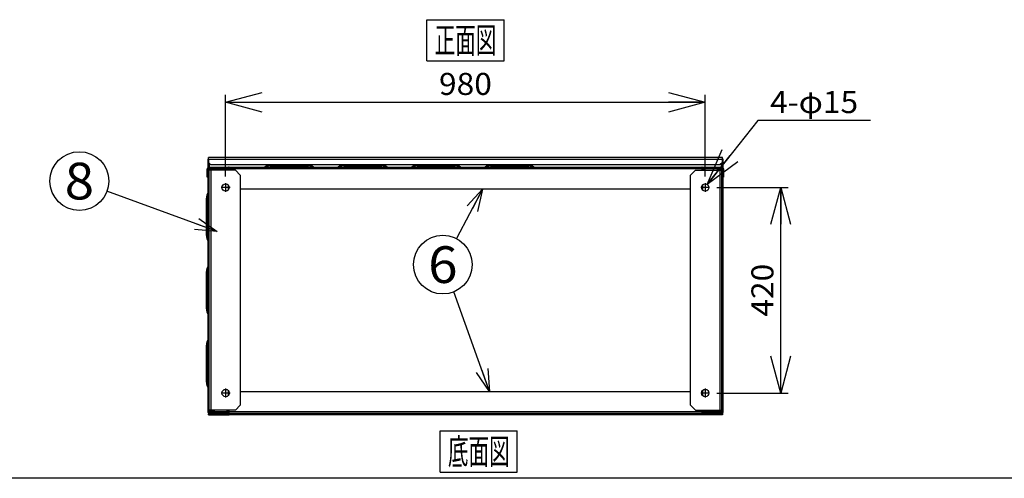
# Model space of a CAD drawing. Extents: x -4646 to 1221, y -2092 to 2093.
# Drawn here: x -3451 to -1439, y -2092 to -1155 of the extents above; entities that cross this region are included whole.
import ezdxf
from ezdxf.enums import TextEntityAlignment as Align

# ---------------------------------------------------------------- set-up
doc = ezdxf.new("R2010")
doc.units = 0
doc.header["$LTSCALE"] = 6.25
doc.linetypes.add('CENTER', pattern=[50.8, 31.75, -6.35, 6.35, -6.35])
doc.layers.get('0').update_dxf_attribs({"linetype": 'CONTINUOUS'})
for name, color, linetype in [('LAYER0001', 7, 'CONTINUOUS'), ('LAYER0016', 7, 'CONTINUOUS'), ('LAYER0017', 7, 'CONTINUOUS'), ('ZUWAKU', 7, 'CONTINUOUS')]:
    doc.layers.add(name, color=color, linetype=linetype)
doc.styles.add('DCSTYLE0', font='txt.shx', dxfattribs={"width": 0.8, "bigfont": 'bigfont'})
doc.dimstyles.new('DC_DIAM06', dxfattribs={"dimtxt": 45, "dimasz": 75.000048, "dimexe": 25, "dimexo": 25, "dimgap": 15, "dimtad": 2, "dimtih": 1, "dimtoh": 1, "dimblk1": 'OPEN30', "dimblk2": 'OPEN30', "dimsah": 1, "dimcen": 0.09, "dimclrd": 4, "dimclre": 4, "dimclrt": 4, "dimazin": 3, "dimtfac": 1, "dimtofl": 0, "dimtmove": 0, "dimatfit": 3})
doc.dimstyles.new('DC_ROTATED', dxfattribs={"dimtxt": 45, "dimasz": 75.000048, "dimexe": 15, "dimexo": 25, "dimgap": 15, "dimtad": 3, "dimblk1": 'OPEN30', "dimblk2": 'OPEN30', "dimsah": 1, "dimcen": 0.09, "dimclrd": 4, "dimclre": 4, "dimclrt": 4, "dimazin": 3, "dimtfac": 1, "dimtmove": 0, "dimatfit": 3})

# ---------------------------------------------------------------- blocks, each defined once
blk = doc.blocks.new('_OPEN30')
at = {"color": 0, "linetype": 'BYBLOCK'}
for p, q in [((-1, 0.267949), (0, 0)), ((0, 0), (-1, -0.267949)), ((0, 0), (-1, 0))]:
    blk.add_line(p, q, dxfattribs=at)
blk = doc.blocks.new('*D26')
at = {"layer": 'LAYER0001', "color": 4, "linetype": 'CONTINUOUS'}
for p, q in [((-2025.8, -1497.6), (-1880.5, -1497.6)), ((-1895.5, -1917.6), (-1895.5, -1497.6)), ((-2025.8, -1917.6), (-1880.5, -1917.6))]:
    blk.add_line(p, q, dxfattribs=at)
at = {"layer": 'LAYER0001', "color": 4, "xscale": 75.00007019038215, "yscale": 74.99973420559108}
for p, rotation in [((-1895.5, -1497.6), 90), ((-1895.5, -1917.6), 270)]:
    blk.add_blockref('_OPEN30', p, dxfattribs=dict(at, rotation=rotation))
at = {"layer": 'LAYER0001', "color": 4, "style": 'DCSTYLE0', "width": 0.884211}
blk.add_text('420', height=45, rotation=90, dxfattribs=at).set_placement((-1910.5, -1761.6), (-1910.5, -1653.6), align=Align.FIT)
blk = doc.blocks.new('*D27')
at = {"layer": 'LAYER0001', "color": 4, "linetype": 'CONTINUOUS'}
for p, q in [((-3029.8, -1475.1), (-3029.8, -1308.6)), ((-3029.8, -1323.6), (-2049.8, -1323.6)), ((-2049.8, -1475.1), (-2049.8, -1308.6))]:
    blk.add_line(p, q, dxfattribs=at)
at = {"layer": 'LAYER0001', "color": 4, "xscale": 75.00007019038215, "yscale": 74.99973420559108}
for p, rotation in [((-3029.8, -1323.6), 180), ((-2049.8, -1323.6), 360)]:
    blk.add_blockref('_OPEN30', p, dxfattribs=dict(at, rotation=rotation))
at = {"layer": 'LAYER0001', "color": 4, "style": 'DCSTYLE0', "width": 0.884211}
blk.add_text('980', height=45, dxfattribs=at).set_placement((-2593.8, -1308.6), (-2485.8, -1308.6), align=Align.FIT)
blk = doc.blocks.new('DC_GROUP_29')
at = {"color": 4, "linetype": 'CONTINUOUS'}
for p, q in [((-2618.4, -1154.9), (-2460.9, -1154.9)), ((-2618.4, -1238.9), (-2618.4, -1154.9)), ((-2460.9, -1238.9), (-2460.9, -1154.9)), ((-2618.4, -1238.9), (-2460.9, -1238.9))]:
    blk.add_line(p, q, dxfattribs=at)
at = {"color": 4, "style": 'DCSTYLE0', "width": 0.988235}
blk.add_text('正面図', height=52.5, dxfattribs=at).set_placement((-2602.6, -1223.1), (-2476.6, -1223.1), align=Align.FIT)
blk = doc.blocks.new('DC_GROUP_32')
at = {"color": 4, "linetype": 'CONTINUOUS'}
for p, q in [((-2591.3, -1995.1), (-2433.8, -1995.1)), ((-2591.3, -2079.1), (-2591.3, -1995.1)), ((-2433.8, -2079.1), (-2433.8, -1995.1)), ((-2591.3, -2079.1), (-2433.8, -2079.1))]:
    blk.add_line(p, q, dxfattribs=at)
at = {"color": 4, "style": 'DCSTYLE0', "width": 0.988235}
blk.add_text('底面図', height=52.5, dxfattribs=at).set_placement((-2575.5, -2063.3), (-2449.5, -2063.3), align=Align.FIT)
blk = doc.blocks.new('DC_GROUP_34')
at = {"color": 4, "linetype": 'CONTINUOUS'}
for p, q in [((-2536.3, -1535.2), (-2504.7, -1501)), ((-2504.7, -1501), (-2525.6, -1540.8)), ((-2504.7, -1501), (-2515, -1546.5))]:
    blk.add_line(p, q, dxfattribs=at)
blk = doc.blocks.new('DC_GROUP_33')
at = {"color": 4, "linetype": 'CONTINUOUS'}
blk.add_line((-2504.7, -1501), (-2558, -1602.2), dxfattribs=at)
blk.add_circle((-2585.9, -1655.3), 60, dxfattribs=at)
at = {"linetype": 'CONTINUOUS'}
blk.add_blockref('DC_GROUP_34', (0, 0), dxfattribs=at)
at = {"color": 4, "style": 'DCSTYLE0', "width": 0.988235}
blk.add_text('6', height=75, dxfattribs=at).set_placement((-2615.9, -1692.8), (-2555.9, -1692.8), align=Align.FIT)
blk = doc.blocks.new('DC_GROUP_112')
at = {"color": 4, "linetype": 'CONTINUOUS'}
for p, q in [((-2494.2, -1867.8), (-2490.4, -1914.2)), ((-2490.4, -1914.2), (-2516.9, -1875.9)), ((-2490.4, -1914.2), (-2505.5, -1871.9))]:
    blk.add_line(p, q, dxfattribs=at)
blk = doc.blocks.new('DC_GROUP_99')
at = {"layer": 'LAYER0016', "color": 4, "linetype": 'CONTINUOUS'}
for p, q in [((-3084.8, -1561), (-3046.7, -1587.8)), ((-3046.7, -1587.8), (-3093.1, -1583.6)), ((-3046.7, -1587.8), (-3088.9, -1572.3))]:
    blk.add_line(p, q, dxfattribs=at)
blk = doc.blocks.new('DC_GROUP_98')
at = {"layer": 'LAYER0016', "color": 4, "linetype": 'CONTINUOUS'}
blk.add_line((-3046.7, -1587.8), (-3272.3, -1505.2), dxfattribs=at)
blk.add_circle((-3328.6, -1484.6), 60, dxfattribs=at)
at = {"layer": 'LAYER0016', "linetype": 'CONTINUOUS'}
blk.add_blockref('DC_GROUP_99', (0, 0), dxfattribs=at)
at = {"layer": 'LAYER0016', "color": 4, "style": 'DCSTYLE0', "width": 0.988235}
blk.add_text('8', height=75, dxfattribs=at).set_placement((-3358.6, -1522.1), (-3298.6, -1522.1), align=Align.FIT)
blk = doc.blocks.new('*D141')
at = {"layer": 'LAYER0017', "color": 4, "linetype": 'CONTINUOUS'}
for p, q in [((-1942.4, -1360.7), (-2045.6, -1491.4)), ((-1712.4, -1360.7), (-1942.4, -1360.7))]:
    blk.add_line(p, q, dxfattribs=at)
at = {"layer": 'LAYER0017', "color": 4, "xscale": 75.00007019038215, "yscale": 74.99973420559108, "rotation": 231.7100983870106}
blk.add_blockref('_OPEN30', (-2045.6, -1491.4), dxfattribs=at)
at = {"layer": 'LAYER0017', "color": 4, "style": 'DCSTYLE0', "width": 0.831683}
blk.add_text('4-φ15', height=45, dxfattribs=at).set_placement((-1917.4, -1345.7), (-1737.4, -1345.7), align=Align.FIT)

msp = doc.modelspace()

# ---------------------------------------------------------------- linework, layer by layer
at = {"color": 3, "linetype": 'CONTINUOUS'}
for p, q in [((-3066.33, -1440.08), (-3066.41, -1440.23)), ((-3064.81, -1440.21), (-3066.41, -1440.21)), ((-3066.41, -1440.21), (-3066.41, -1445.37)), ((-3064.81, -1445.37), (-3066.41, -1445.37)), ((-3066.41, -1445.37), (-3066.41, -1457.24)), ((-3065.87, -1439.88), (-3066.33, -1440.08)), ((-3065.07, -1439.73), (-3065.87, -1439.88)), ((-3064.8, -1439.72), (-3065.07, -1439.73)), ((-3064.81, -1440.21), (-3064.81, -1445.37)), ((-3064.81, -1445.37), (-3064.81, -1456.45)), ((-2014.8, -1436.61), (-3064.8, -1436.61)), ((-3064.8, -1440.21), (-3064.8, -1436.61)), ((-3064.8, -1446.61), (-3064.8, -1440.21)), ((-2014.8, -1440.21), (-3064.8, -1440.21)), ((-3064.8, -1446.61), (-3059.8, -1451.61)), ((-3059.8, -1451.61), (-3064.8, -1446.61)), ((-2019.8, -1451.61), (-2014.8, -1446.61)), ((-2014.8, -1446.61), (-2019.8, -1451.61)), ((-2014.8, -1440.21), (-2014.8, -1436.61)), ((-2013.99, -1439.81), (-2014.8, -1439.72)), ((-2014.8, -1446.61), (-2014.8, -1440.21)), ((-2014.79, -1440.21), (-2013.19, -1440.21)), ((-2014.79, -1445.37), (-2014.79, -1440.21)), ((-2014.79, -1445.37), (-2013.19, -1445.37)), ((-2014.79, -1456.45), (-2014.79, -1445.37)), ((-2013.39, -1440), (-2013.99, -1439.81)), ((-2013.19, -1440.23), (-2013.39, -1440)), ((-2013.19, -1445.37), (-2013.19, -1440.21)), ((-2013.19, -1457.24), (-2013.19, -1445.37)), ((-3066.1, -1459.35), (-3067.3, -1459.35)), ((-3067.3, -1471.42), (-3067.3, -1459.35)), ((-3066.1, -1471.42), (-3066.1, -1459.35)), ((-3064.81, -1457.67), (-3064.81, -1507.09)), ((-3064.8, -1460.55), (-3064.8, -1461.22)), ((-3064.8, -1460.55), (-3064.74, -1460.55)), ((-3063.2, -1461.22), (-3064.8, -1461.22)), ((-3064.8, -1954.02), (-3064.8, -1461.22)), ((-3064.37, -1456.42), (-3064.37, -1457.62)), ((-3064.37, -1456.42), (-3060.8, -1456.42)), ((-3064.37, -1457.62), (-3061.87, -1457.62)), ((-3063.2, -1461.09), (-3063.09, -1461.05)), ((-3063.2, -1954.02), (-3063.2, -1461.22)), ((-3060.2, -1462.62), (-3063.2, -1462.62)), ((-3063.11, -1460.63), (-3063, -1460.61)), ((-3063.09, -1461.05), (-3062.83, -1460.99)), ((-3063, -1460.61), (-3062.78, -1460.59)), ((-3062.83, -1460.99), (-3062.53, -1460.94)), ((-3062.81, -1456.42), (-3062.81, -1448.6)), ((-3062.81, -1457.77), (-3062.81, -1457.62)), ((-3062.81, -1460.59), (-3062.81, -1460.03)), ((-3062.78, -1460.59), (-3062.56, -1460.57)), ((-3062.56, -1460.57), (-3062.33, -1460.56)), ((-3062.53, -1460.94), (-3062.21, -1460.91)), ((-3062.33, -1460.56), (-3062.1, -1460.55)), ((-3062.21, -1460.91), (-3061.87, -1460.9)), ((-3062.1, -1460.55), (-3061.87, -1460.55)), ((-3061.2, -1457.62), (-3061.87, -1457.62)), ((-3061.87, -1457.68), (-3061.87, -1457.62)), ((-3061.87, -1460.9), (-3061.87, -1460.55)), ((-3061.87, -1460.55), (-3054.8, -1460.55)), ((-3061.87, -1460.9), (-3054.8, -1460.9)), ((-3061.87, -1460.9), (-3061.87, -1462.62)), ((-3061.2, -1457.62), (-3061.2, -1459.22)), ((-3061.2, -1457.62), (-3028.4, -1457.62)), ((-3061.2, -1459.22), (-3028.4, -1459.22)), ((-3060.8, -1457.62), (-3060.8, -1456.02)), ((-3060.8, -1456.02), (-3055.8, -1456.02)), ((-3060.2, -1462.62), (-3060.2, -1952.62)), ((-3009.8, -1462.62), (-3060.2, -1462.62)), ((-2019.8, -1451.61), (-3059.8, -1451.61)), ((-2019.8, -1451.61), (-3059.8, -1451.61)), ((-3055.8, -1457.62), (-3055.8, -1456.02)), ((-3055.8, -1456.02), (-3023.6, -1456.02)), ((-3054.8, -1460.55), (-3054.8, -1460.9)), ((-3052.63, -1462.62), (-3054.8, -1460.55)), ((-3054.8, -1460.9), (-3053.01, -1462.62)), ((-3028.4, -1459.22), (-3028.4, -1457.62)), ((-3028.4, -1457.62), (-3023.6, -1457.62)), ((-3027.73, -1457.62), (-3027.73, -1457.68)), ((-3026.4, -1458.22), (-3027.29, -1459.55)), ((-3024.8, -1461.22), (-3026.4, -1461.22)), ((-3026.4, -1462.62), (-3026.4, -1461.22)), ((-3024.86, -1460.55), (-3024.8, -1460.55)), ((-3024.8, -1461.22), (-3024.8, -1460.55)), ((-3024.8, -1462.62), (-3024.8, -1461.22)), ((-3023.6, -1457.62), (-3023.6, -1456.02)), ((-3022.8, -1456.02), (-3023.6, -1456.02)), ((-3023.6, -1457.62), (-3022.8, -1457.62)), ((-3022.8, -1459.62), (-3022.8, -1456.02)), ((-3022.8, -1456.02), (-2056.8, -1456.02)), ((-3022.8, -1462.62), (-3022.8, -1459.62)), ((-2056.8, -1459.62), (-3022.8, -1459.62)), ((-2999.8, -1472.62), (-3009.8, -1462.62)), ((-2937.8, -1452.42), (-2861.8, -1452.42)), ((-2937.8, -1453.62), (-2861.8, -1453.62)), ((-2937.8, -1453.62), (-2937.8, -1456.02)), ((-2861.8, -1453.62), (-2861.8, -1456.02)), ((-2787.8, -1452.42), (-2711.8, -1452.42)), ((-2787.8, -1453.62), (-2711.8, -1453.62)), ((-2787.8, -1453.62), (-2787.8, -1456.02)), ((-2711.8, -1453.62), (-2711.8, -1456.02)), ((-2637.8, -1452.42), (-2561.8, -1452.42)), ((-2637.8, -1453.62), (-2561.8, -1453.62)), ((-2637.8, -1453.62), (-2637.8, -1456.02)), ((-2561.8, -1453.62), (-2561.8, -1456.02)), ((-2487.8, -1452.42), (-2411.8, -1452.42)), ((-2487.8, -1453.62), (-2411.8, -1453.62)), ((-2487.8, -1453.62), (-2487.8, -1456.02)), ((-2411.8, -1453.62), (-2411.8, -1456.02)), ((-2069.8, -1462.62), (-2079.8, -1472.62)), ((-2069.8, -1462.62), (-2019.4, -1462.62)), ((-2056.8, -1456.02), (-2056.8, -1459.62)), ((-2056, -1456.02), (-2056.8, -1456.02)), ((-2056.8, -1457.62), (-2056, -1457.62)), ((-2056.8, -1459.62), (-2056.8, -1462.62)), ((-2056, -1457.62), (-2056, -1456.02)), ((-2056, -1456.02), (-2023.8, -1456.02)), ((-2056, -1457.62), (-2051.2, -1457.62)), ((-2054.8, -1461.22), (-2053.2, -1461.22)), ((-2054.8, -1461.22), (-2054.8, -1462.62)), ((-2053.2, -1458.22), (-2052.31, -1459.55)), ((-2053.2, -1461.22), (-2053.2, -1462.62)), ((-2051.2, -1457.62), (-2051.2, -1459.22)), ((-2051.2, -1457.62), (-2018.4, -1457.62)), ((-2051.2, -1459.22), (-2018.4, -1459.22)), ((-2026.27, -1462.62), (-2024.8, -1461.22)), ((-2024.8, -1461.69), (-2025.77, -1462.62)), ((-2024.8, -1461.22), (-2024.8, -1461.69)), ((-2018.4, -1461.22), (-2024.8, -1461.22)), ((-2018.4, -1461.69), (-2024.8, -1461.69)), ((-2023.8, -1457.62), (-2023.8, -1456.02)), ((-2023.8, -1456.02), (-2018.8, -1456.02)), ((-2019.4, -1952.62), (-2019.4, -1462.62)), ((-2019.4, -1462.62), (-2016.4, -1462.62)), ((-2018.8, -1457.62), (-2018.8, -1456.02)), ((-2018.8, -1456.42), (-2015.23, -1456.42)), ((-2018.4, -1457.62), (-2015.23, -1457.62)), ((-2018.4, -1459.22), (-2018.4, -1457.62)), ((-2018.13, -1461.22), (-2018.4, -1461.22)), ((-2018.4, -1461.69), (-2018.4, -1461.22)), ((-2018.01, -1461.7), (-2018.4, -1461.69)), ((-2018.4, -1461.69), (-2018.4, -1462.62)), ((-2017.87, -1461.23), (-2018.13, -1461.22)), ((-2017.63, -1461.74), (-2018.01, -1461.7)), ((-2017.61, -1461.24), (-2017.87, -1461.23)), ((-2017.29, -1461.79), (-2017.63, -1461.74)), ((-2017.35, -1461.26), (-2017.61, -1461.24)), ((-2017.1, -1461.29), (-2017.35, -1461.26)), ((-2016.99, -1461.86), (-2017.29, -1461.79)), ((-2016.86, -1461.32), (-2017.1, -1461.29)), ((-2016.74, -1461.95), (-2016.99, -1461.86)), ((-2016.63, -1461.35), (-2016.86, -1461.32)), ((-2016.79, -1448.6), (-2016.79, -1456.42)), ((-2016.79, -1457.62), (-2016.79, -1458)), ((-2016.79, -1460.03), (-2016.79, -1461.33)), ((-2016.55, -1462.06), (-2016.74, -1461.95)), ((-2016.4, -1461.4), (-2016.63, -1461.35)), ((-2016.44, -1462.17), (-2016.55, -1462.06)), ((-2016.4, -1462.28), (-2016.44, -1462.17)), ((-2014.8, -1461.22), (-2016.4, -1461.22)), ((-2016.4, -1461.22), (-2016.4, -1954.02)), ((-2015.23, -1457.62), (-2015.23, -1456.42)), ((-2014.8, -1461.22), (-2014.8, -1954.02)), ((-2014.79, -1957.53), (-2014.79, -1457.67)), ((-2012.3, -1459.35), (-2013.5, -1459.35)), ((-2013.5, -1459.35), (-2013.5, -1471.42)), ((-2012.3, -1459.35), (-2012.3, -1471.42)), ((-3067.3, -1471.42), (-3066.1, -1471.42)), ((-3067.3, -1476.42), (-3067.3, -1471.42)), ((-3066.1, -1476.42), (-3067.3, -1476.42)), ((-3066.41, -1476.42), (-3066.41, -1509.84)), ((-3066.1, -1471.42), (-3066.1, -1476.42)), ((-2999.8, -1472.62), (-2999.8, -1942.62)), ((-2079.8, -1942.62), (-2079.8, -1472.62)), ((-2013.5, -1471.42), (-2012.3, -1471.42)), ((-2013.5, -1476.42), (-2013.5, -1471.42)), ((-2012.3, -1476.42), (-2013.5, -1476.42)), ((-2013.19, -1957.53), (-2013.19, -1476.42)), ((-2012.3, -1471.42), (-2012.3, -1476.42)), ((-3024.8, -1492.03), (-3024.8, -1503.21)), ((-3022.8, -1496.02), (-3022.8, -1494.92)), ((-3022.8, -1496.02), (-3022.4, -1496.42)), ((-2079.8, -1501.02), (-2999.8, -1501.02)), ((-2057.2, -1496.42), (-2056.8, -1496.02)), ((-2056.8, -1494.92), (-2056.8, -1496.02)), ((-2054.8, -1503.21), (-2054.8, -1492.03)), ((-3068.8, -1595.62), (-3068.8, -1519.62)), ((-3067.6, -1595.62), (-3067.6, -1519.62)), ((-3067.6, -1519.62), (-3064.8, -1519.62)), ((-3067.6, -1595.62), (-3064.8, -1595.62)), ((-3066.41, -1605.39), (-3066.41, -1659.84)), ((-3064.81, -1608.14), (-3064.81, -1657.09)), ((-3068.8, -1745.62), (-3068.8, -1669.62)), ((-3067.6, -1745.62), (-3067.6, -1669.62)), ((-3067.6, -1669.62), (-3064.8, -1669.62)), ((-3067.6, -1745.62), (-3064.8, -1745.62)), ((-3066.41, -1755.39), (-3066.41, -1809.84)), ((-3064.81, -1758.14), (-3064.81, -1807.09)), ((-3068.8, -1895.62), (-3068.8, -1819.62)), ((-3067.6, -1895.62), (-3067.6, -1819.62)), ((-3067.6, -1819.62), (-3064.8, -1819.62)), ((-3067.6, -1895.62), (-3064.8, -1895.62)), ((-3066.41, -1905.39), (-3066.41, -1957.53)), ((-3064.81, -1908.14), (-3064.81, -1957.53)), ((-3024.8, -1912.03), (-3024.8, -1923.21)), ((-3022.4, -1918.81), (-3022.8, -1919.22)), ((-3022.8, -1920.31), (-3022.8, -1919.22)), ((-2999.8, -1914.22), (-2079.8, -1914.22)), ((-2056.8, -1919.22), (-2057.2, -1918.81)), ((-2056.8, -1919.22), (-2056.8, -1920.31)), ((-2054.8, -1923.21), (-2054.8, -1912.03)), ((-3009.8, -1952.62), (-2999.8, -1942.62)), ((-2079.8, -1942.62), (-2069.8, -1952.62)), ((-3066.41, -1957.53), (-3064.81, -1957.53)), ((-3066.41, -1957.53), (-3066.41, -1957.55)), ((-3064.81, -1957.55), (-3066.41, -1957.55)), ((-3064.81, -1957.55), (-3064.69, -1957.48)), ((-3064.81, -1957.53), (-3064.81, -1957.55)), ((-3064.8, -1954.02), (-3064.8, -1954.69)), ((-3064.8, -1954.02), (-3063.2, -1954.02)), ((-3064.74, -1954.69), (-3064.8, -1954.69)), ((-3064.8, -1957.55), (-3064.8, -1957.96)), ((-3062.81, -1957.55), (-3064.8, -1957.55)), ((-3064.8, -1957.96), (-3064.8, -1960.54)), ((-3060.8, -1957.96), (-3064.8, -1957.96)), ((-3064.8, -1962.14), (-3064.8, -1960.54)), ((-3022.8, -1960.54), (-3064.8, -1960.54)), ((-3064.8, -1962.14), (-3022.8, -1962.14)), ((-3064.8, -1962.15), (-3064.8, -1962.14)), ((-2014.8, -1962.15), (-3064.8, -1962.15)), ((-3064.69, -1957.48), (-3064.35, -1957.43)), ((-3064.35, -1957.43), (-3063.84, -1957.43)), ((-3063.84, -1957.43), (-3063.2, -1957.49)), ((-3060.2, -1952.62), (-3063.2, -1952.62)), ((-3063.2, -1957.49), (-3062.81, -1957.55)), ((-3062.53, -1954.86), (-3063.05, -1954.77)), ((-3062.81, -1955.2), (-3062.81, -1954.81)), ((-3062.81, -1957.55), (-3062.81, -1957.46)), ((-3061.87, -1955.04), (-3062.53, -1954.86)), ((-3061.87, -1952.62), (-3061.87, -1955.04)), ((-3054.8, -1955.04), (-3061.87, -1955.04)), ((-3061.87, -1957.62), (-3061.87, -1957.55)), ((-3061.87, -1957.62), (-3061.2, -1957.62)), ((-3061.2, -1956.02), (-3061.2, -1957.62)), ((-3028.4, -1956.02), (-3061.2, -1956.02)), ((-3028.4, -1957.62), (-3061.2, -1957.62)), ((-3060.8, -1957.62), (-3060.8, -1959.22)), ((-3055.8, -1959.22), (-3060.8, -1959.22)), ((-3009.8, -1952.62), (-3060.2, -1952.62)), ((-3055.8, -1957.62), (-3055.8, -1959.22)), ((-3023.6, -1959.22), (-3055.8, -1959.22)), ((-3052.26, -1952.62), (-3054.8, -1955.04)), ((-3028.4, -1957.62), (-3028.4, -1956.02)), ((-3023.6, -1957.62), (-3028.4, -1957.62)), ((-3027.73, -1957.55), (-3027.73, -1957.62)), ((-3026.4, -1957.01), (-3027.29, -1955.68)), ((-3026.4, -1954.02), (-3026.4, -1952.62)), ((-3024.8, -1954.02), (-3026.4, -1954.02)), ((-3024.8, -1954.69), (-3024.86, -1954.69)), ((-3024.8, -1954.02), (-3024.8, -1952.62)), ((-3024.8, -1954.69), (-3024.8, -1954.02)), ((-3023.6, -1957.62), (-3023.6, -1959.22)), ((-3022.8, -1957.62), (-3023.6, -1957.62)), ((-3023.6, -1959.22), (-3022.8, -1959.22)), ((-3022.8, -1955.62), (-3022.8, -1952.62)), ((-3022.8, -1955.62), (-2056.8, -1955.62)), ((-3022.8, -1959.22), (-3022.8, -1955.62)), ((-3022.8, -1959.22), (-3022.8, -1962.14)), ((-2056.8, -1959.22), (-3022.8, -1959.22)), ((-2056.8, -1962.14), (-3022.8, -1962.14)), ((-2069.8, -1952.62), (-2019.4, -1952.62)), ((-2056.8, -1952.62), (-2056.8, -1955.62)), ((-2056.8, -1955.62), (-2056.8, -1959.22)), ((-2056, -1957.62), (-2056.8, -1957.62)), ((-2056.8, -1962.14), (-2056.8, -1959.22)), ((-2056.8, -1959.22), (-2056, -1959.22)), ((-2014.8, -1960.54), (-2056.8, -1960.54)), ((-2014.8, -1962.14), (-2056.8, -1962.14)), ((-2056, -1957.62), (-2056, -1959.22)), ((-2051.2, -1957.62), (-2056, -1957.62)), ((-2023.8, -1959.22), (-2056, -1959.22)), ((-2054.8, -1952.62), (-2054.8, -1954.02)), ((-2054.8, -1954.02), (-2053.2, -1954.02)), ((-2053.2, -1952.62), (-2053.2, -1954.02)), ((-2053.2, -1957.01), (-2052.31, -1955.68)), ((-2051.2, -1956.02), (-2051.2, -1957.62)), ((-2018.4, -1956.02), (-2051.2, -1956.02)), ((-2018.4, -1957.62), (-2051.2, -1957.62)), ((-2026.76, -1952.62), (-2024.8, -1954.49)), ((-2024.8, -1954.49), (-2018.4, -1954.49)), ((-2023.8, -1957.62), (-2023.8, -1959.22)), ((-2018.8, -1959.22), (-2023.8, -1959.22)), ((-2019.4, -1952.62), (-2016.4, -1952.62)), ((-2018.8, -1957.62), (-2018.8, -1959.22)), ((-2014.8, -1957.96), (-2018.8, -1957.96)), ((-2018.4, -1952.62), (-2018.4, -1954.49)), ((-2018.4, -1954.49), (-2017.63, -1954.27)), ((-2018.4, -1957.62), (-2018.4, -1956.02)), ((-2017.63, -1954.27), (-2016.99, -1954.13)), ((-2016.99, -1954.13), (-2016.61, -1954.06)), ((-2016.79, -1954.1), (-2016.79, -1955.2)), ((-2016.79, -1957.24), (-2016.79, -1957.55)), ((-2016.79, -1957.55), (-2016.12, -1957.46)), ((-2016.79, -1957.55), (-2014.8, -1957.55)), ((-2016.64, -1954.07), (-2016.39, -1954.04)), ((-2016.4, -1954.02), (-2014.8, -1954.02)), ((-2016.12, -1957.46), (-2015.52, -1957.43)), ((-2015.52, -1957.43), (-2015.07, -1957.45)), ((-2015.07, -1957.45), (-2014.83, -1957.51)), ((-2014.83, -1957.51), (-2014.79, -1957.55)), ((-2014.8, -1957.55), (-2014.8, -1957.96)), ((-2014.8, -1957.96), (-2014.8, -1960.54)), ((-2014.8, -1960.54), (-2014.8, -1962.14)), ((-2014.8, -1962.15), (-2014.8, -1962.14)), ((-2013.19, -1957.53), (-2014.79, -1957.53)), ((-2014.79, -1957.55), (-2014.79, -1957.53)), ((-2014.79, -1957.55), (-2013.19, -1957.55)), ((-2013.19, -1957.55), (-2013.19, -1957.53))]:
    msp.add_line(p, q, dxfattribs=at)
at = {"color": 4, "linetype": 'CENTER'}
for p, q in [((-3029.8, -1488.62), (-3029.8, -1506.62)), ((-2049.8, -1488.62), (-2049.8, -1506.62)), ((-3020.8, -1497.62), (-3038.8, -1497.62)), ((-2040.8, -1497.62), (-2058.8, -1497.62)), ((-3029.8, -1908.62), (-3029.8, -1926.62)), ((-2049.8, -1908.62), (-2049.8, -1926.62)), ((-3020.8, -1917.62), (-3038.8, -1917.62)), ((-2040.8, -1917.62), (-2058.8, -1917.62))]:
    msp.add_line(p, q, dxfattribs=at)
at = {"color": 4, "linetype": 'CONTINUOUS'}
msp.add_line((-2490.35, -1914.22), (-2563.24, -1710.89), dxfattribs=at)
at = {"color": 3, "linetype": 'CONTINUOUS'}
for centre in [(-3029.8, -1497.62), (-2049.8, -1497.62), (-3029.8, -1917.62), (-2049.8, -1917.62)]:
    msp.add_circle(centre, 7.5, dxfattribs=at)
for centre, radius, start, end in [((-3064.37, -1459.35), 2.93, 90, 180), ((-3064.37, -1459.35), 1.73, 90, 180), ((-3061.87, -1460.55), 2.93, 90, 180), ((-3061.2, -1461.22), 3.6, 90, 180), ((-3061.2, -1461.22), 2, 90, 180), ((-3028.4, -1461.22), 3.6, 56.25101, 90), ((-3028.4, -1461.22), 2, 56.25101, 90), ((-3027.73, -1460.55), 2.93, 0, 90), ((-3028.4, -1461.22), 2, 0, 56.25101), ((-3028.4, -1461.22), 3.6, 0, 56.25101), ((-2937.8, -1473.62), 21.2, 90, 123.88188), ((-2937.8, -1473.62), 20, 90, 118.35764), ((-2861.8, -1473.62), 21.2, 56.11812, 90), ((-2861.8, -1473.62), 20, 61.64236, 90), ((-2787.8, -1473.62), 21.2, 90, 123.88188), ((-2787.8, -1473.62), 20, 90, 118.35764), ((-2711.8, -1473.62), 21.2, 56.11812, 90), ((-2711.8, -1473.62), 20, 61.64236, 90), ((-2637.8, -1473.62), 21.2, 90, 123.88188), ((-2637.8, -1473.62), 20, 90, 118.35764), ((-2561.8, -1473.62), 21.2, 56.11812, 90), ((-2561.8, -1473.62), 20, 61.64236, 90), ((-2487.8, -1473.62), 21.2, 90, 123.88188), ((-2487.8, -1473.62), 20, 90, 118.35764), ((-2411.8, -1473.62), 21.2, 56.11812, 90), ((-2411.8, -1473.62), 20, 61.64236, 90), ((-2051.2, -1461.22), 3.6, 123.74899, 180), ((-2051.2, -1461.22), 3.6, 90, 123.74899), ((-2051.2, -1461.22), 2, 123.74899, 180), ((-2051.2, -1461.22), 2, 90, 123.74899), ((-2018.4, -1461.22), 3.6, 0, 90), ((-2018.4, -1461.22), 2, 0, 90), ((-2015.23, -1459.35), 2.93, 0, 90), ((-2015.23, -1459.35), 1.73, 0, 90), ((-3047.6, -1519.62), 21.2, 144.9032, 180), ((-3065.6, -1506.97), 0.8, 324.9032, 0), ((-3047.6, -1519.62), 20, 149.31658, 180), ((-3047.6, -1595.62), 21.2, 180, 215.0968), ((-3047.6, -1595.62), 20, 180, 210.68342), ((-3065.6, -1608.26), 0.8, 0, 35.0968), ((-3047.6, -1669.62), 21.2, 144.9032, 180), ((-3047.6, -1669.62), 20, 149.31658, 180), ((-3065.6, -1656.97), 0.8, 324.9032, 0), ((-3047.6, -1745.62), 21.2, 180, 215.0968), ((-3047.6, -1745.62), 20, 180, 210.68342), ((-3065.6, -1758.26), 0.8, 0, 35.0968), ((-3047.6, -1819.62), 21.2, 144.9032, 180), ((-3047.6, -1819.62), 20, 149.31658, 180), ((-3065.6, -1806.97), 0.8, 324.9032, 0), ((-3047.6, -1895.62), 21.2, 180, 215.0968), ((-3047.6, -1895.62), 20, 180, 210.68342), ((-3065.6, -1908.26), 0.8, 0, 35.0968), ((-3061.2, -1954.02), 3.6, 180, 270), ((-3061.87, -1954.69), 2.93, 180, 270), ((-3061.2, -1954.02), 2, 180, 270), ((-3028.4, -1954.02), 2, 270, 303.74899), ((-3028.4, -1954.02), 3.6, 270, 303.74899), ((-3027.73, -1954.69), 2.93, 270, 0), ((-3028.4, -1954.02), 2, 303.74899, 0), ((-3028.4, -1954.02), 3.6, 303.74899, 0), ((-2051.2, -1954.02), 3.6, 180, 236.25101), ((-2051.2, -1954.02), 2, 180, 236.25101), ((-2051.2, -1954.02), 3.6, 236.25101, 270), ((-2051.2, -1954.02), 2, 236.25101, 270), ((-2018.4, -1954.02), 3.6, 270, 0), ((-2018.4, -1954.02), 2, 270, 0)]:
    msp.add_arc(centre, radius, start, end, dxfattribs=at)
at = {"layer": 'ZUWAKU', "color": 5, "linetype": 'CONTINUOUS'}
msp.add_line((1221.25, -2091.88), (-4646.25, -2091.88), dxfattribs=at)

# ---------------------------------------------------------------- block references
at = {"linetype": 'CONTINUOUS'}
for name in ['DC_GROUP_29', 'DC_GROUP_33', 'DC_GROUP_112', 'DC_GROUP_32']:
    msp.add_blockref(name, (0, 0), dxfattribs=at)
at = {"layer": 'LAYER0016', "linetype": 'CONTINUOUS'}
msp.add_blockref('DC_GROUP_98', (0, 0), dxfattribs=at)

# ---------------------------------------------------------------- dimensions: what is measured, and where the dimension line sits
at = {"layer": 'LAYER0001', "linetype": 'CONTINUOUS'}
dim = msp.add_linear_dim(base=(-2049.8, -1323.62), p1=(-3029.8, -1500.12), p2=(-2049.8, -1500.12), dimstyle='DC_ROTATED', override={"dimtxt": 45, "dimasz": 75.000048, "dimexe": 15, "dimexo": 25, "dimgap": 15, "dimtad": 3, "dimtih": 0, "dimtoh": 0, "dimdec": 1, "dimlfac": 1, "dimzin": 8, "dimblk1": 'OPEN30', "dimblk2": 'OPEN30', "dimsah": 1, "dimclrd": 4, "dimclre": 4, "dimclrt": 4, "dimazin": 2, "dimtofl": 1, "dimtolj": 0, "dimtzin": 8, "dimarcsym": 1}, dxfattribs=at)
dim.commit()
dim.dimension.update_dxf_attribs({"geometry": '*D27', "text_midpoint": (-2539.8, -1323.62), "dimtype": 160})
dim = msp.add_linear_dim(base=(-1895.45, -1497.62), p1=(-2050.8, -1917.62), p2=(-2050.8, -1497.62), angle=90, dimstyle='DC_ROTATED', override={"dimtxt": 45, "dimasz": 75.000048, "dimexe": 15, "dimexo": 25, "dimgap": 15, "dimtad": 3, "dimtih": 0, "dimtoh": 0, "dimdec": 1, "dimlfac": 1, "dimzin": 8, "dimblk1": 'OPEN30', "dimblk2": 'OPEN30', "dimsah": 1, "dimclrd": 4, "dimclre": 4, "dimclrt": 4, "dimazin": 2, "dimtofl": 1, "dimtolj": 0, "dimtzin": 8, "dimarcsym": 1}, dxfattribs=at)
dim.commit()
dim.dimension.update_dxf_attribs({"geometry": '*D26', "text_midpoint": (-1895.45, -1707.62), "dimtype": 160})
at = {"layer": 'LAYER0017', "linetype": 'CONTINUOUS'}
dim = msp.add_diameter_dim_2p(p1=(-2054.86, -1503.15), p2=(-2045.59, -1491.4), text='4-φ15', dimstyle='DC_DIAM06', override={"dimtxt": 45, "dimasz": 75.000048, "dimexe": 25, "dimexo": 25, "dimgap": 15, "dimtad": 2, "dimdec": 1, "dimlfac": 1, "dimzin": 8, "dimblk1": 'OPEN30', "dimblk2": 'OPEN30', "dimsah": 1, "dimclrd": 4, "dimclre": 4, "dimclrt": 4, "dimazin": 2, "dimtolj": 0, "dimtzin": 8, "dimarcsym": 1}, dxfattribs=at)
dim.commit()
dim.dimension.update_dxf_attribs({"geometry": '*D141', "text_midpoint": (-1827.42, -1360.72), "dimtype": 163})

doc.saveas('drawing.dxf')
